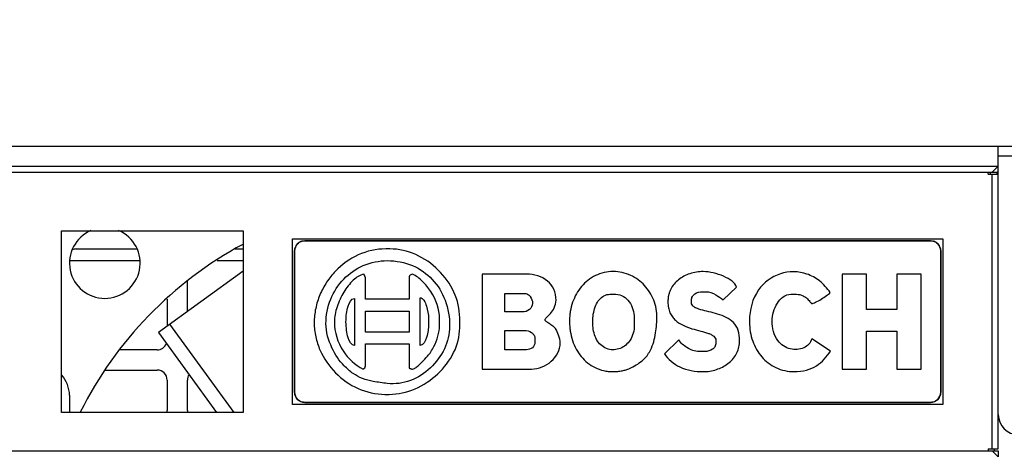
# Model space of a CAD drawing. Units: millimetres. Extents: x 0 to 1189, y 0 to 841.
# Drawn here: x 311 to 336, y 427 to 437 of the extents above; entities that cross this region are included whole.
import ezdxf

# ---------------------------------------------------------------- set-up
doc = ezdxf.new("R2010")
doc.units = ezdxf.units.MM
doc.header["$LTSCALE"] = 65.395
doc.layers.get('0').update_dxf_attribs({"linetype": 'CONTINUOUS'})
doc.layers.add('INTFCLR_1731804', color=7, linetype='CONTINUOUS')
doc.styles.add('TEXTSTYLE_2', font='txt', dxfattribs={"width": 0.8})
doc.dimstyles.new('DIMSTYLE_1', dxfattribs={"dimtxt": 2.8, "dimasz": 3.5, "dimexe": 3, "dimexo": 1.5, "dimgap": 0.7, "dimtad": 1, "dimdsep": 46, "dimtxsty": 'TEXTSTYLE_2', "dimblk": '_FILLED', "dimblk1": '_FILLED', "dimblk2": '_FILLED', "dimcen": 0.09, "dimazin": 2, "dimtp": 0.1, "dimtm": 0.1, "dimtfac": 1, "dimtdec": 0, "dimtofl": 0, "dimtmove": 0, "dimatfit": 3, "dimldrblk": '_FILLED', "dimfxl": 0, "dimtolj": 1, "dimarcsym": 0})

# ---------------------------------------------------------------- blocks, each defined once
blk = doc.blocks.new('_FILLED')
at = {"color": 0, "linetype": 'ByBlock'}
blk.add_solid([(0, 0), (-1, 0.1429), (-1, -0.1429)], dxfattribs=at)
blk = doc.blocks.new('*D2')
at = {"color": 7, "linetype": 'Continuous'}
for p, q in [((225.653, 459.401), (225.653, 461.701)), ((444.653, 459.401), (444.653, 461.701)), ((225.653, 435.145), (225.653, 459.401)), ((444.653, 435.145), (444.653, 459.401)), ((225.653, 458.701), (335.153, 458.701)), ((444.653, 458.701), (335.153, 458.701))]:
    blk.add_line(p, q, dxfattribs=at)
at = {"color": 7, "linetype": 'Continuous', "xscale": 3.5, "yscale": 3.5, "zscale": 3.5, "rotation": 180}
blk.add_blockref('_FILLED', (225.653, 458.701), dxfattribs=at)
at = {"color": 7, "linetype": 'Continuous', "xscale": 3.5, "yscale": 3.5, "zscale": 3.5}
blk.add_blockref('_FILLED', (444.653, 458.701), dxfattribs=at)
at = {"color": 7, "linetype": 'Continuous', "insert": (333.185, 462.201), "char_height": 2.8, "width": 15.68, "attachment_point": 2, "line_spacing_factor": 0.9, "style": 'TEXTSTYLE_2'}
blk.add_mtext('438.000', dxfattribs=at)

msp = doc.modelspace()

# ---------------------------------------------------------------- linework, layer by layer
at = {"color": 7, "linetype": 'Continuous'}
for p, q in [((225.903, 434.145), (444.403, 434.145)), ((335.653, 426.645), (335.653, 434.145)), ((340.403, 433.895), (335.653, 433.895)), ((270.653, 433.645), (335.653, 433.645)), ((335.653, 433.645), (335.503, 433.495)), ((270.903, 433.495), (335.653, 433.495)), ((335.403, 433.445), (335.403, 433.495)), ((335.403, 433.445), (335.653, 433.445)), ((335.453, 433.495), (335.453, 433.445)), ((335.503, 426.645), (335.503, 433.445)), ((312.453, 427.545), (312.453, 432.045)), ((312.453, 432.045), (316.953, 432.045)), ((316.953, 432.045), (316.953, 427.545)), ((318.178, 427.745), (318.178, 431.845)), ((318.178, 431.845), (334.278, 431.845)), ((334.278, 431.845), (334.278, 427.745)), ((312.823, 431.595), (314.325, 431.595)), ((316.758, 431.595), (316.953, 431.595)), ((333.978, 431.795), (318.478, 431.795)), ((318.228, 431.545), (318.228, 428.045)), ((334.228, 428.045), (334.228, 431.545)), ((312.659, 431.312), (314.397, 431.312)), ((316.311, 431.312), (316.953, 431.312)), ((316.953, 431.045), (314.858, 429.524)), ((315.573, 430.043), (315.573, 430.805)), ((315.073, 430.355), (315.073, 429.679)), ((316.728, 427.545), (315.141, 429.729)), ((314.858, 429.524), (316.296, 427.545)), ((314.823, 429.095), (313.9, 429.095)), ((313.549, 428.595), (314.823, 428.595)), ((315.073, 428.345), (315.073, 427.595)), ((315.573, 427.595), (315.573, 428.345)), ((312.653, 427.97), (312.653, 427.545)), ((334.278, 427.745), (318.178, 427.745)), ((318.478, 427.795), (333.978, 427.795)), ((316.953, 427.545), (312.453, 427.545)), ((270.903, 426.595), (335.653, 426.595)), ((335.403, 426.645), (335.403, 426.595)), ((335.403, 426.645), (335.653, 426.645)), ((335.653, 426.445), (335.503, 426.595)), ((335.553, 426.645), (335.553, 426.595)), ((335.653, 426.595), (335.653, 426.445))]:
    msp.add_line(p, q, dxfattribs=at)
for centre, radius, start, end in [((335.953, 433.245), 0.4, 139.3836, 149.3914), ((313.528, 431.245), 0.875, 113.0245, 67.0102), ((312.823, 431.345), 0.25, 90, 115.3667), ((321.528, 423.245), 9.625, 118.4381, 153.4165), ((318.478, 431.545), 0.25, 90, 180), ((333.978, 431.545), 0.25, 0, 90), ((314.823, 429.345), 0.25, 270, 338.5707), ((311.903, 427.97), 0.75, 0, 42.1416), ((314.823, 428.345), 0.25, 0, 90), ((315.823, 428.345), 0.25, 146.7935, 180), ((318.478, 428.045), 0.25, 180, 270), ((333.978, 428.045), 0.25, 270, 360), ((314.823, 427.595), 0.25, 347.9821, 360), ((315.823, 427.595), 0.25, 180, 192.0179), ((336.153, 427.495), 0.5, 180, 270)]:
    msp.add_arc(centre, radius, start, end, dxfattribs=at)
at = {"layer": 'INTFCLR_1731804', "color": 7, "linetype": 'Continuous'}
for p, q in [((318.478, 431.795), (333.978, 431.795)), ((320.588, 431.596), (320.484, 431.596)), ((318.228, 428.045), (318.228, 431.545)), ((334.228, 431.545), (334.228, 428.045)), ((319.984, 430.347), (319.984, 430.847)), ((321.067, 430.888), (321.067, 430.347)), ((322.869, 430.972), (322.869, 428.618)), ((323.973, 430.972), (322.869, 430.972)), ((331.784, 430.972), (331.784, 428.618)), ((332.388, 430.972), (331.784, 430.972)), ((332.388, 430.097), (332.388, 430.972)), ((333.138, 430.972), (333.138, 430.097)), ((333.742, 430.972), (333.138, 430.972)), ((333.742, 428.618), (333.742, 430.972)), ((328.841, 430.332), (329.167, 430.652)), ((319.713, 430.368), (319.713, 429.201)), ((321.067, 430.347), (319.984, 430.347)), ((321.338, 429.201), (321.338, 430.388)), ((323.431, 430.034), (323.431, 430.492)), ((323.431, 430.492), (323.91, 430.492)), ((326.035, 430.472), (326.181, 430.472)), ((328.326, 430.534), (328.41, 430.534)), ((330.513, 430.472), (330.659, 430.472)), ((328.056, 430.263), (328.056, 430.326)), ((319.984, 429.534), (319.984, 430.055)), ((319.984, 430.055), (321.067, 430.055)), ((321.067, 430.055), (321.067, 429.534)), ((321.546, 429.868), (321.546, 429.722)), ((321.817, 429.701), (321.817, 429.868)), ((322.317, 429.638), (322.317, 429.888)), ((323.869, 430.034), (323.431, 430.034)), ((326.639, 429.888), (326.639, 429.701)), ((333.138, 430.097), (332.388, 430.097)), ((324.431, 429.826), (324.431, 429.847)), ((329.493, 429.826), (329.493, 429.784)), ((321.067, 429.534), (319.984, 429.534)), ((323.431, 429.097), (323.431, 429.576)), ((323.431, 429.576), (323.91, 429.576)), ((329.243, 429.284), (329.243, 429.389)), ((332.388, 428.618), (332.388, 429.555)), ((332.388, 429.555), (333.138, 429.555)), ((333.138, 429.555), (333.138, 428.618)), ((319.984, 428.701), (319.984, 429.243)), ((319.984, 429.243), (321.067, 429.243)), ((321.067, 429.243), (321.067, 428.639)), ((324.181, 429.368), (324.181, 429.284)), ((327.743, 429.347), (327.384, 428.998)), ((328.66, 429.326), (328.66, 429.264)), ((331.498, 429.064), (331.034, 429.368)), ((323.973, 429.097), (323.431, 429.097)), ((328.389, 429.055), (328.243, 429.055)), ((322.869, 428.618), (324.098, 428.618)), ((331.784, 428.618), (332.388, 428.618)), ((333.138, 428.618), (333.742, 428.618)), ((320.463, 427.993), (320.567, 427.993)), ((333.978, 427.795), (318.478, 427.795))]:
    msp.add_line(p, q, dxfattribs=at)
for centre, radius, start, end in [((318.485, 431.541), 0.257, 163.8371, 165.2691), ((318.488, 431.54), 0.261, 151.1217, 163.8244), ((318.485, 431.542), 0.257, 149.3301, 151.1106), ((318.466, 431.556), 0.233, 134.5811, 135.4213), ((318.481, 431.538), 0.257, 118.8911, 120.6717), ((318.482, 431.535), 0.261, 106.1766, 118.88), ((318.481, 431.538), 0.257, 104.7319, 106.1639), ((333.974, 431.538), 0.257, 73.8371, 75.2691), ((333.973, 431.535), 0.261, 61.1217, 73.8244), ((333.975, 431.538), 0.257, 59.3301, 61.1106), ((333.99, 431.556), 0.233, 44.5811, 45.4213), ((333.971, 431.542), 0.257, 28.8911, 30.6717), ((333.968, 431.54), 0.261, 16.1766, 28.88), ((333.971, 431.541), 0.257, 14.7319, 16.1639), ((318.485, 428.048), 0.257, 194.7319, 196.1639), ((318.488, 428.049), 0.261, 196.1766, 208.88), ((318.485, 428.048), 0.257, 208.8911, 210.6717), ((333.971, 428.048), 0.257, 329.3301, 331.1106), ((333.968, 428.049), 0.261, 331.1217, 343.8244), ((333.971, 428.048), 0.257, 343.8371, 345.2691), ((318.466, 428.033), 0.233, 224.5811, 225.4213), ((318.481, 428.052), 0.257, 239.3301, 241.1106), ((318.482, 428.055), 0.261, 241.1217, 253.8244), ((318.481, 428.051), 0.257, 253.8371, 255.2691), ((333.974, 428.051), 0.257, 284.7319, 286.1639), ((333.973, 428.055), 0.261, 286.1766, 298.88), ((333.975, 428.052), 0.257, 298.8911, 300.6717), ((333.99, 428.033), 0.233, 314.5811, 315.4213)]:
    msp.add_arc(centre, radius, start, end, dxfattribs=at)
for points in [[(318.228, 431.545), (318.228, 431.565), (318.231, 431.586), (318.236, 431.607)], [(318.264, 431.673), (318.274, 431.69), (318.286, 431.706), (318.3, 431.72)], [(318.302, 431.723), (318.316, 431.736), (318.332, 431.749), (318.349, 431.759)], [(318.416, 431.787), (318.436, 431.792), (318.457, 431.795), (318.478, 431.795)], [(333.978, 431.795), (333.998, 431.795), (334.019, 431.792), (334.04, 431.787)], [(334.106, 431.759), (334.123, 431.749), (334.139, 431.736), (334.153, 431.723)], [(334.156, 431.72), (334.17, 431.706), (334.182, 431.69), (334.192, 431.673)], [(334.22, 431.607), (334.225, 431.586), (334.228, 431.565), (334.228, 431.545)], [(318.236, 427.983), (318.231, 428.003), (318.228, 428.024), (318.228, 428.045)], [(318.3, 427.869), (318.286, 427.883), (318.274, 427.899), (318.264, 427.916)], [(334.192, 427.916), (334.182, 427.899), (334.17, 427.883), (334.156, 427.869)], [(334.228, 428.045), (334.228, 428.024), (334.225, 428.003), (334.22, 427.983)], [(318.349, 427.831), (318.332, 427.841), (318.316, 427.853), (318.302, 427.867)], [(318.478, 427.795), (318.457, 427.795), (318.436, 427.797), (318.416, 427.803)], [(334.04, 427.803), (334.019, 427.797), (333.998, 427.795), (333.978, 427.795)], [(334.153, 427.867), (334.139, 427.853), (334.123, 427.841), (334.106, 427.831)]]:
    msp.add_open_spline(points, degree=3, dxfattribs=at)
for points, knots in [([(320.484, 431.596), (320.252, 431.596), (319.784, 431.49), (319.304, 431.141), (319.013, 430.776), (318.845, 430.463), (318.738, 430.122), (318.701, 429.768), (318.739, 429.417), (318.882, 428.979), (319.213, 428.499), (319.78, 428.098), (320.237, 427.993), (320.463, 427.993)], [0, 0, 0, 0, 0.125625, 0.250711, 0.314009, 0.377607, 0.441621, 0.506518, 0.569176, 0.631221, 0.754623, 0.877468, 1, 1, 1, 1]), ([(322.317, 429.888), (322.317, 430.321), (321.897, 431.191), (321.024, 431.596), (320.588, 431.596)], [0, 0, 0, 0, 0.498209, 1, 1, 1, 1]), ([(319.005, 429.743), (319.005, 429.949), (319.082, 430.358), (319.416, 430.874), (319.917, 431.224), (320.322, 431.305), (320.526, 431.305)], [0, 0, 0, 0, 0.257427, 0.503013, 0.746582, 1, 1, 1, 1]), ([(320.526, 431.305), (320.738, 431.305), (321.155, 431.228), (321.67, 430.865), (321.998, 430.322), (322.067, 429.898), (322.067, 429.68)], [0, 0, 0, 0, 0.255641, 0.494814, 0.737768, 1, 1, 1, 1]), ([(319.942, 430.972), (319.844, 430.949), (319.649, 430.813), (319.431, 430.526), (319.266, 430.173), (319.213, 429.911), (319.213, 429.784)], [0, 0, 0, 0, 0.206424, 0.462869, 0.739285, 1, 1, 1, 1]), ([(319.984, 430.847), (319.984, 430.871), (319.977, 430.916), (319.952, 430.954), (319.942, 430.972)], [0, 0, 0, 0, 0.540668, 1, 1, 1, 1]), ([(321.15, 430.972), (321.131, 430.962), (321.1, 430.956), (321.069, 430.924), (321.067, 430.901), (321.067, 430.888)], [0, 0, 0, 0, 0.50043, 0.707827, 1, 1, 1, 1]), ([(321.817, 429.868), (321.817, 430.102), (321.692, 430.452), (321.407, 430.795), (321.238, 430.925), (321.15, 430.972)], [0, 0, 0, 0, 0.526644, 0.777968, 1, 1, 1, 1]), ([(324.702, 430.326), (324.702, 430.418), (324.668, 430.6), (324.443, 430.894), (324.155, 430.972), (323.973, 430.972)], [0, 0, 0, 0, 0.257263, 0.493838, 1, 1, 1, 1]), ([(326.118, 431.034), (325.967, 431.034), (325.665, 430.968), (325.368, 430.728), (325.2, 430.483), (325.106, 430.273), (325.058, 430.084), (325.039, 429.926), (325.034, 429.804), (325.038, 429.681), (325.057, 429.52), (325.104, 429.327), (325.195, 429.113), (325.32, 428.925), (325.478, 428.767), (325.666, 428.648), (325.845, 428.585), (325.998, 428.56), (326.087, 428.555), (326.138, 428.555), (326.148, 428.556)], [0, 0, 0, 0, 0.122995, 0.240877, 0.301275, 0.363159, 0.426748, 0.459252, 0.492234, 0.526064, 0.559306, 0.624023, 0.686574, 0.747274, 0.80677, 0.866183, 0.927194, 0.959022, 0.992107, 1, 1, 1, 1]), ([(327.202, 429.888), (327.202, 430.037), (327.147, 430.331), (326.915, 430.708), (326.559, 430.972), (326.266, 431.034), (326.118, 431.034)], [0, 0, 0, 0, 0.255593, 0.502339, 0.746267, 1, 1, 1, 1]), ([(328.347, 431.034), (328.235, 431.034), (328.068, 431.009), (327.866, 430.924), (327.734, 430.838), (327.623, 430.729), (327.552, 430.621), (327.512, 430.526), (327.489, 430.449), (327.478, 430.382), (327.473, 430.327), (327.472, 430.273), (327.474, 430.21), (327.487, 430.12), (327.518, 430.017), (327.578, 429.912), (327.681, 429.798), (327.846, 429.695), (328.063, 429.617), (328.275, 429.562), (328.439, 429.519), (328.547, 429.475), (328.608, 429.437), (328.651, 429.387), (328.66, 429.346), (328.66, 429.326)], [0, 0, 0, 0, 0.11392, 0.168543, 0.221629, 0.273631, 0.325461, 0.351792, 0.378677, 0.406379, 0.420633, 0.4352, 0.460879, 0.484752, 0.528291, 0.568332, 0.606918, 0.684209, 0.763337, 0.840012, 0.907248, 0.935276, 0.959103, 0.979655, 1, 1, 1, 1]), ([(329.167, 430.652), (329.154, 430.71), (329.049, 430.82), (328.847, 430.927), (328.603, 431.007), (328.43, 431.034), (328.347, 431.034)], [0, 0, 0, 0, 0.187763, 0.446257, 0.735017, 1, 1, 1, 1]), ([(331.492, 430.513), (331.419, 430.622), (331.249, 430.812), (330.833, 431.043), (330.228, 431.049), (329.624, 430.596), (329.493, 430.088), (329.493, 429.826)], [0, 0, 0, 0, 0.13751, 0.261346, 0.491104, 0.725636, 1, 1, 1, 1]), ([(319.713, 429.201), (319.631, 429.21), (319.548, 429.381), (319.511, 429.581), (319.496, 429.787), (319.509, 429.991), (319.544, 430.192), (319.631, 430.361), (319.713, 430.368)], [0, 0, 0, 0, 0.192179, 0.3383, 0.500858, 0.663091, 0.808348, 1, 1, 1, 1]), ([(321.338, 430.388), (321.375, 430.384), (321.447, 430.312), (321.513, 430.132), (321.546, 429.973), (321.546, 429.868)], [0, 0, 0, 0, 0.189892, 0.457578, 1, 1, 1, 1]), ([(323.91, 430.492), (323.94, 430.492), (324, 430.48), (324.094, 430.399), (324.119, 430.304), (324.119, 430.243)], [0, 0, 0, 0, 0.250259, 0.487532, 1, 1, 1, 1]), ([(325.731, 429.313), (325.666, 429.41), (325.598, 429.655), (325.61, 429.963), (325.681, 430.197), (325.764, 430.342), (325.883, 430.447), (325.985, 430.472), (326.035, 430.472)], [0, 0, 0, 0, 0.253715, 0.530849, 0.662573, 0.78264, 0.891538, 1, 1, 1, 1]), ([(326.181, 430.472), (326.246, 430.472), (326.38, 430.434), (326.526, 430.288), (326.617, 430.1), (326.639, 429.959), (326.639, 429.888)], [0, 0, 0, 0, 0.240679, 0.483661, 0.740316, 1, 1, 1, 1]), ([(328.056, 430.326), (328.056, 430.357), (328.071, 430.419), (328.162, 430.511), (328.262, 430.534), (328.326, 430.534)], [0, 0, 0, 0, 0.245989, 0.483442, 1, 1, 1, 1]), ([(328.41, 430.534), (328.497, 430.534), (328.659, 430.48), (328.779, 430.372), (328.841, 430.332)], [0, 0, 0, 0, 0.541197, 1, 1, 1, 1]), ([(330.055, 429.805), (330.055, 429.882), (330.08, 430.039), (330.17, 430.249), (330.31, 430.419), (330.448, 430.472), (330.513, 430.472)], [0, 0, 0, 0, 0.264215, 0.531845, 0.777266, 1, 1, 1, 1]), ([(330.659, 430.472), (330.714, 430.472), (330.815, 430.45), (330.912, 430.377), (330.967, 430.318), (330.996, 430.281), (331.015, 430.257), (331.028, 430.243), (331.034, 430.243)], [0, 0, 0, 0, 0.359537, 0.657436, 0.783772, 0.887755, 0.961912, 1, 1, 1, 1]), ([(331.034, 430.243), (331.048, 430.243), (331.08, 430.252), (331.158, 430.286), (331.268, 430.35), (331.389, 430.43), (331.465, 430.485), (331.492, 430.513)], [0, 0, 0, 0, 0.075212, 0.186692, 0.476873, 0.779474, 1, 1, 1, 1]), ([(324.119, 430.243), (324.119, 430.188), (324.053, 430.07), (323.931, 430.034), (323.869, 430.034)], [0, 0, 0, 0, 0.469995, 1, 1, 1, 1]), ([(324.431, 429.847), (324.428, 429.853), (324.444, 429.874), (324.47, 429.901), (324.514, 429.943), (324.584, 430.017), (324.671, 430.138), (324.702, 430.261), (324.702, 430.326)], [0, 0, 0, 0, 0.036359, 0.110996, 0.218406, 0.350008, 0.656118, 1, 1, 1, 1]), ([(329.243, 429.389), (329.243, 429.473), (329.215, 429.634), (329.065, 429.82), (328.867, 429.931), (328.652, 430.001), (328.44, 430.051), (328.277, 430.089), (328.168, 430.129), (328.108, 430.163), (328.065, 430.207), (328.056, 430.245), (328.056, 430.263)], [0, 0, 0, 0, 0.157034, 0.293067, 0.431449, 0.57511, 0.714932, 0.837376, 0.888038, 0.930484, 0.966002, 1, 1, 1, 1]), ([(326.831, 428.822), (326.905, 428.881), (327.062, 429.076), (327.171, 429.454), (327.195, 429.745), (327.202, 429.888)], [0, 0, 0, 0, 0.245762, 0.628487, 1, 1, 1, 1]), ([(319.458, 428.696), (319.33, 428.824), (319.118, 429.154), (319.005, 429.538), (319.005, 429.743)], [0, 0, 0, 0, 0.468886, 1, 1, 1, 1]), ([(319.213, 429.784), (319.213, 429.534), (319.364, 429.056), (319.726, 428.721), (319.922, 428.618)], [0, 0, 0, 0, 0.530529, 1, 1, 1, 1]), ([(322.067, 429.68), (322.067, 429.489), (321.969, 429.1), (321.615, 428.625), (321.116, 428.298), (320.715, 428.24), (320.524, 428.262)], [0, 0, 0, 0, 0.246895, 0.499528, 0.751178, 1, 1, 1, 1]), ([(320.567, 427.993), (320.787, 427.993), (321.233, 428.096), (321.793, 428.47), (322.201, 428.996), (322.317, 429.428), (322.317, 429.638)], [0, 0, 0, 0, 0.251692, 0.507716, 0.759087, 1, 1, 1, 1]), ([(321.546, 429.722), (321.546, 429.671), (321.536, 429.562), (321.499, 429.384), (321.423, 429.21), (321.338, 429.201)], [0, 0, 0, 0, 0.260814, 0.556159, 1, 1, 1, 1]), ([(321.6, 429.043), (321.629, 429.086), (321.745, 429.287), (321.817, 429.52), (321.817, 429.701)], [0, 0, 0, 0, 0.222231, 1, 1, 1, 1]), ([(324.686, 429.622), (324.667, 429.647), (324.616, 429.69), (324.549, 429.736), (324.495, 429.772), (324.462, 429.795), (324.443, 429.81), (324.43, 429.822), (324.431, 429.826)], [0, 0, 0, 0, 0.279919, 0.603289, 0.751689, 0.874786, 0.960532, 1, 1, 1, 1]), ([(324.806, 429.264), (324.806, 429.33), (324.77, 429.455), (324.722, 429.574), (324.686, 429.622)], [0, 0, 0, 0, 0.526244, 1, 1, 1, 1]), ([(326.639, 429.701), (326.639, 429.574), (326.579, 429.332), (326.311, 429.102), (325.97, 429.076), (325.791, 429.222), (325.731, 429.313)], [0, 0, 0, 0, 0.285911, 0.527457, 0.753175, 1, 1, 1, 1]), ([(329.493, 429.784), (329.493, 429.625), (329.544, 429.312), (329.772, 428.906), (330.137, 428.62), (330.443, 428.555), (330.597, 428.555)], [0, 0, 0, 0, 0.261084, 0.507885, 0.748028, 1, 1, 1, 1]), ([(331.034, 429.368), (331.021, 429.319), (330.969, 429.225), (330.836, 429.135), (330.674, 429.096), (330.498, 429.111), (330.326, 429.185), (330.109, 429.39), (330.055, 429.639), (330.055, 429.805)], [0, 0, 0, 0, 0.100059, 0.201321, 0.308981, 0.422922, 0.542896, 0.672487, 1, 1, 1, 1]), ([(323.91, 429.576), (323.975, 429.576), (324.075, 429.553), (324.166, 429.461), (324.181, 429.399), (324.181, 429.368)], [0, 0, 0, 0, 0.516528, 0.753984, 1, 1, 1, 1]), ([(324.181, 429.284), (324.181, 429.234), (324.129, 429.131), (324.024, 429.097), (323.973, 429.097)], [0, 0, 0, 0, 0.496394, 1, 1, 1, 1]), ([(324.098, 428.618), (324.273, 428.618), (324.541, 428.731), (324.76, 429.006), (324.806, 429.179), (324.806, 429.264)], [0, 0, 0, 0, 0.504392, 0.755525, 1, 1, 1, 1]), ([(328.243, 429.055), (328.138, 429.055), (327.945, 429.131), (327.787, 429.264), (327.743, 429.347)], [0, 0, 0, 0, 0.527343, 1, 1, 1, 1]), ([(328.347, 428.555), (328.457, 428.555), (328.676, 428.591), (328.967, 428.737), (329.187, 428.972), (329.243, 429.181), (329.243, 429.284)], [0, 0, 0, 0, 0.260205, 0.514557, 0.756858, 1, 1, 1, 1]), ([(328.66, 429.264), (328.66, 429.233), (328.644, 429.17), (328.553, 429.078), (328.454, 429.055), (328.389, 429.055)], [0, 0, 0, 0, 0.246064, 0.483523, 1, 1, 1, 1]), ([(321.15, 428.618), (321.165, 428.618), (321.202, 428.635), (321.282, 428.693), (321.39, 428.797), (321.505, 428.923), (321.576, 429.006), (321.6, 429.043)], [0, 0, 0, 0, 0.07202, 0.182666, 0.478305, 0.786734, 1, 1, 1, 1]), ([(327.384, 428.998), (327.478, 428.859), (327.777, 428.616), (328.15, 428.555), (328.347, 428.555)], [0, 0, 0, 0, 0.45941, 1, 1, 1, 1]), ([(330.597, 428.555), (330.701, 428.555), (330.896, 428.575), (331.232, 428.721), (331.405, 428.925), (331.498, 429.064)], [0, 0, 0, 0, 0.290241, 0.53519, 1, 1, 1, 1]), ([(320.524, 428.262), (320.407, 428.276), (320.198, 428.303), (319.909, 428.375), (319.663, 428.505), (319.526, 428.628), (319.458, 428.696)], [0, 0, 0, 0, 0.298835, 0.536627, 0.754768, 1, 1, 1, 1]), ([(319.922, 428.618), (319.936, 428.628), (319.972, 428.641), (319.984, 428.682), (319.984, 428.701)], [0, 0, 0, 0, 0.474957, 1, 1, 1, 1]), ([(326.148, 428.556), (326.157, 428.556), (326.186, 428.557), (326.249, 428.562), (326.336, 428.575), (326.434, 428.6), (326.553, 428.644), (326.687, 428.716), (326.784, 428.786), (326.831, 428.822)], [0, 0, 0, 0, 0.039006, 0.114093, 0.256706, 0.391254, 0.519785, 0.764752, 1, 1, 1, 1]), ([(321.067, 428.639), (321.077, 428.636), (321.095, 428.632), (321.121, 428.618), (321.14, 428.618), (321.15, 428.618)], [0, 0, 0, 0, 0.366216, 0.639834, 1, 1, 1, 1])]:
    msp.add_open_spline(points, degree=3, knots=knots, dxfattribs=at)

# ---------------------------------------------------------------- dimensions: what is measured, and where the dimension line sits
at = {"color": 7, "linetype": 'Continuous'}
dim = msp.add_linear_dim(base=(444.653, 458.701), p1=(225.653, 433.645), p2=(444.653, 433.645), text='438.000', dimstyle='DIMSTYLE_1', dxfattribs=at)
dim.commit()
dim.dimension.update_dxf_attribs({"geometry": '*D2', "text_midpoint": (333.185, 458.701), "dimtype": 160})

doc.saveas('drawing.dxf')
